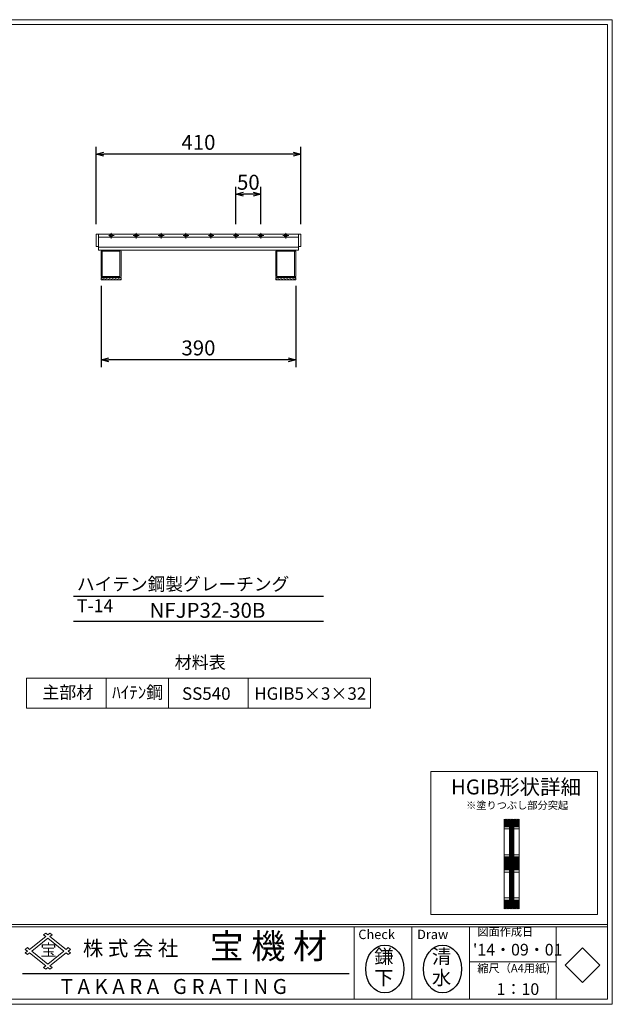
# Model space of a CAD drawing. Units: millimetres. Extents: x 3010 to 5799, y 0 to 1973.
# Drawn here: x 4611 to 5799, y 0 to 1973 of the extents above; entities that cross this region are included whole.
import ezdxf

# ---------------------------------------------------------------- set-up
doc = ezdxf.new("R2010")
doc.units = ezdxf.units.MM
doc.linetypes.add('CENTER', pattern=[10, 6.25, -1.25, 1.25, -1.25])
for name, color, linetype, lineweight in [('エンボス', 4, 'Continuous', 5), ('ゴム', 51, 'Continuous', 13), ('寸法線', 2, 'Continuous', 9), ('嵩上断面', 112, 'Continuous', 13), ('本体', 7, 'Continuous', 13)]:
    doc.layers.add(name, color=color, linetype=linetype, lineweight=lineweight)
doc.layers.add('外枠', color=7, linetype='Continuous')
doc.dimstyles.new('ISO-25', dxfattribs={"dimscale": 10, "dimtxt": 3, "dimasz": 1.5, "dimexe": 1.5, "dimexo": 2, "dimgap": 0.5, "dimtad": 1, "dimdsep": 46, "dimtxsty": 'Standard', "dimblk": 'OPEN30', "dimcen": 2.5, "dimadec": 0, "dimazin": 0, "dimtfac": 1, "dimtmove": 0, "dimatfit": 0, "dimldrblk": 'OPEN30', "dimfxl": 1, "dimarcsym": 0})
pattern_1 = [(45, (-292.3178, -97.7998), (-1.122532, 1.122532), [])]

# ---------------------------------------------------------------- blocks, each defined once
blk = doc.blocks.new('_Open30')
at = {"color": 0, "linetype": 'ByBlock', "lineweight": -2}
for p, q in [((-1, 0.27), (0, 0)), ((0, 0), (-1, -0.27)), ((0, 0), (-1, 0))]:
    blk.add_line(p, q, dxfattribs=at)
blk = doc.blocks.new('*D9')
at = {"layer": 'Defpoints', "color": 0, "linetype": 'Continuous'}
for p in [(5044.7, 1623.6), (5044.7, 1543.6), (5094.7, 1543.6)]:
    blk.add_point(p, dxfattribs=at)
at = {"layer": '寸法線', "color": 0, "linetype": 'Continuous', "lineweight": -2}
for p, q in [((5044.7, 1563.6), (5044.7, 1638.6)), ((5094.7, 1563.6), (5094.7, 1638.6)), ((5079.7, 1623.6), (5059.7, 1623.6))]:
    blk.add_line(p, q, dxfattribs=at)
at = {"layer": '寸法線', "color": 0, "linetype": 'Continuous', "lineweight": -2, "xscale": 15, "yscale": 15, "zscale": 15, "rotation": 180}
blk.add_blockref('_Open30', (5044.7, 1623.6), dxfattribs=at)
at = {"layer": '寸法線', "color": 0, "linetype": 'Continuous', "lineweight": -2, "xscale": 15, "yscale": 15, "zscale": 15}
blk.add_blockref('_Open30', (5094.7, 1623.6), dxfattribs=at)
at = {"layer": '寸法線', "color": 0, "linetype": 'Continuous', "insert": (5069.7, 1643.6), "char_height": 30, "attachment_point": 5}
blk.add_mtext('50', dxfattribs=at)
blk = doc.blocks.new('*D10')
at = {"layer": 'Defpoints', "color": 0, "linetype": 'Continuous'}
for p in [(4764.7, 1703.6), (4764.7, 1543.6), (5174.7, 1543.6)]:
    blk.add_point(p, dxfattribs=at)
at = {"layer": '寸法線', "color": 0, "linetype": 'Continuous', "lineweight": -2}
for p, q in [((4764.7, 1563.6), (4764.7, 1718.6)), ((5174.7, 1563.6), (5174.7, 1718.6)), ((5159.7, 1703.6), (4779.7, 1703.6))]:
    blk.add_line(p, q, dxfattribs=at)
at = {"layer": '寸法線', "color": 0, "linetype": 'Continuous', "lineweight": -2, "xscale": 15, "yscale": 15, "zscale": 15, "rotation": 180}
blk.add_blockref('_Open30', (4764.7, 1703.6), dxfattribs=at)
at = {"layer": '寸法線', "color": 0, "linetype": 'Continuous', "lineweight": -2, "xscale": 15, "yscale": 15, "zscale": 15}
blk.add_blockref('_Open30', (5174.7, 1703.6), dxfattribs=at)
at = {"layer": '寸法線', "color": 0, "linetype": 'Continuous', "insert": (4969.7, 1723.6), "char_height": 30, "attachment_point": 5}
blk.add_mtext('410', dxfattribs=at)
blk = doc.blocks.new('*D11')
at = {"layer": 'Defpoints', "color": 0, "linetype": 'Continuous'}
for p in [(4774.7, 1459.6), (5164.7, 1459.6), (4774.7, 1291.6)]:
    blk.add_point(p, dxfattribs=at)
at = {"layer": '寸法線', "color": 0, "linetype": 'Continuous', "lineweight": -2}
for p, q in [((4774.7, 1439.6), (4774.7, 1276.6)), ((5164.7, 1439.6), (5164.7, 1276.6)), ((5149.7, 1291.6), (4789.7, 1291.6))]:
    blk.add_line(p, q, dxfattribs=at)
at = {"layer": '寸法線', "color": 0, "linetype": 'Continuous', "lineweight": -2, "xscale": 15, "yscale": 15, "zscale": 15, "rotation": 180}
blk.add_blockref('_Open30', (4774.7, 1291.6), dxfattribs=at)
at = {"layer": '寸法線', "color": 0, "linetype": 'Continuous', "lineweight": -2, "xscale": 15, "yscale": 15, "zscale": 15}
blk.add_blockref('_Open30', (5164.7, 1291.6), dxfattribs=at)
at = {"layer": '寸法線', "color": 0, "linetype": 'Continuous', "insert": (4969.7, 1311.6), "char_height": 30, "attachment_point": 5}
blk.add_mtext('390', dxfattribs=at)
blk = doc.blocks.new('TB6')
at = {"layer": '本体', "color": 1, "linetype": 'CENTER', "ltscale": 0.3}
for p, q in [((9, 0), (-3, 0)), ((3, 6), (3, -6))]:
    blk.add_line(p, q, dxfattribs=at)
at = {"layer": '本体', "color": 0, "linetype": 'Continuous'}
blk.add_circle((3, 0), 3, dxfattribs=at)
blk = doc.blocks.new('平ゴムパッキン')
for p, q in [((3, 0), (3, -40)), ((3, 0), (8, 0)), ((8, 0), (8, -10)), ((8, -10), (8, -30)), ((8, -30), (8, -40)), ((3, -40), (8, -40))]:
    blk.add_line(p, q)
at = {"color": 1}
for p, q in [((3, -3), (4.7, 0)), ((3, -9), (8, -0.3)), ((3, -15), (8, -6.3)), ((3, -21), (8, -12.3)), ((3, -27), (8, -18.3)), ((3, -33), (8, -24.3)), ((3, -39), (8, -30.3)), ((5.9, -40), (8, -36.3))]:
    blk.add_line(p, q, dxfattribs=at)
blk = doc.blocks.new('P-H55')
for p, q in [((2.999997, 0.000001), (51.999997, 0.000001)), ((-0.000003, -2.999999), (-0.000003, -36.999999)), ((54.999997, -2.999999), (54.999997, -36.999999)), ((2.999997, -39.999999), (51.999997, -39.999999))]:
    blk.add_line(p, q)
at = {"linetype": 'Continuous'}
blk.add_lwpolyline([(2.299997, -37.699999), (52.699997, -37.699999), (52.699997, -2.299999), (2.299997, -2.299999)], close=True, dxfattribs=at)
for centre, start, end in [((2.999997, -2.999999), 90, 180), ((51.999997, -2.999999), 0, 90), ((2.999997, -36.999999), 180, 270), ((51.999997, -36.999999), 270, 0)]:
    blk.add_arc(centre, 3, start, end)
blk = doc.blocks.new('HGIB詳細')
at = {"layer": 'エンボス', "linetype": 'Continuous'}
h = blk.add_hatch(dxfattribs=at)
h.set_pattern_fill('ANSI31', color=256, scale=0.5, style=0)
h.set_pattern_definition(pattern_1)
h.paths.add_polyline_path([(-176.9, 191.2), (-187.7, 191.2), (-187.7, 175.7), (-176.9, 175.7)])
h.paths.add_polyline_path([(-157.5, 191.2), (-168.3, 191.2), (-168.3, 175.7), (-157.5, 175.7)])
h.paths.add_polyline_path([(-157.5, 115.2), (-168.3, 115.2), (-168.3, 89.3), (-157.5, 89.3)])
h.paths.add_polyline_path([(-176.9, 115.2), (-187.7, 115.2), (-187.7, 89.3), (-176.9, 89.3)])
h.paths.add_polyline_path([(-176.9, 28.8), (-187.7, 28.8), (-187.7, 11.2), (-176.9, 11.2)])
h.paths.add_polyline_path([(-157.5, 28.8), (-168.3, 28.8), (-168.3, 11.2), (-157.5, 11.2)])
h = blk.add_hatch(dxfattribs=at)
h.set_pattern_fill('ANSI31', color=256, scale=0.5, style=0)
h.set_pattern_definition(pattern_1)
h.paths.add_polyline_path([(-168.3, 191.2), (-176.9, 191.2), (-176.9, 11.2), (-168.3, 11.2)])
at = {"layer": 'エンボス', "lineweight": 0}
for p, q in [((-187.7, 191.2), (-187.7, 11.2)), ((-157.5, 191.2), (-157.5, 11.2))]:
    blk.add_line(p, q, dxfattribs=at)
at = {"layer": 'エンボス', "linetype": 'Continuous'}
for p, q in [((-176.9, 191.2), (-176.9, 11.2)), ((-168.3, 191.2), (-168.3, 11.2)), ((-187.7, 175.7), (-176.9, 175.7)), ((-187.7, 171.4), (-176.9, 171.4)), ((-168.3, 175.7), (-157.5, 175.7)), ((-168.3, 171.4), (-157.5, 171.4)), ((-187.7, 119.5), (-176.9, 119.5)), ((-168.3, 119.5), (-157.5, 119.5)), ((-187.7, 115.2), (-176.9, 115.2)), ((-168.3, 115.2), (-157.5, 115.2)), ((-187.7, 89.3), (-176.9, 89.3)), ((-187.7, 85), (-176.9, 85)), ((-168.3, 89.3), (-157.5, 89.3)), ((-168.3, 85), (-157.5, 85)), ((-187.7, 33.1), (-176.9, 33.1)), ((-187.7, 28.8), (-176.9, 28.8)), ((-168.3, 33.1), (-157.5, 33.1)), ((-168.3, 28.8), (-157.5, 28.8))]:
    blk.add_line(p, q, dxfattribs=at)
blk.add_lwpolyline([(-334.3, 286.2), (0, 286.2), (0, 0), (-334.3, 0)], close=True, dxfattribs=at)
blk.add_text('HGIB形状詳細', height=30, dxfattribs=at).set_placement((-294.1, 240.5))
at = {"layer": 'エンボス', "linetype": 'Continuous', "insert": (-263.8, 226.3), "char_height": 15, "width": 256.247, "attachment_point": 1}
blk.add_mtext('※塗りつぶし部分突起', dxfattribs=at)
blk = doc.blocks.new('清水')
at = {"layer": '外枠', "linetype": 'Continuous'}
blk.add_ellipse((61.7, -84.6), major_axis=(0, -47.9), ratio=0.8, dxfattribs=at)
at = {"layer": '外枠', "linetype": 'Continuous', "char_height": 28.175, "width": 43.853, "attachment_point": 1}
for s, insert in [('{\\fHG正楷書体-PRO|b0|i0|c128|p65;清}', (40.6, -45.6)), ('{\\fHG正楷書体-PRO|b0|i0|c128|p65;水}', (40.6, -88.1))]:
    blk.add_mtext(s, dxfattribs=dict(at, insert=insert))
blk = doc.blocks.new('鎌下')
at = {"layer": '外枠', "linetype": 'Continuous'}
blk.add_ellipse((61.7, -84.6), major_axis=(0, -47.9), ratio=0.8, dxfattribs=at)
at = {"layer": '外枠', "linetype": 'Continuous', "char_height": 28.175, "width": 43.853, "attachment_point": 1}
for s, insert in [('{\\fHGSeikaishotaiPRO|b0|i0|c128|p65;鎌}', (40.6, -45.6)), ('{\\fHGSeikaishotaiPRO|b0|i0|c128|p65;下}', (40.6, -88.1))]:
    blk.add_mtext(s, dxfattribs=dict(at, insert=insert))

msp = doc.modelspace()

# ---------------------------------------------------------------- linework, layer by layer
at = {"layer": '外枠', "lineweight": 9, "ltscale": 80}
for p, q in [((5799.479, 1973.269), (3009.967, 1973.269)), ((5799.479, 0), (5799.479, 1973.269)), ((3009.967, 0), (5799.479, 0))]:
    msp.add_line(p, q, dxfattribs=at)
at = {"layer": '外枠', "lineweight": 9, "ltscale": 100}
for p, q in [((3019.967, 1963.878), (5790.087, 1963.878)), ((5790.087, 1963.878), (5790.087, 10)), ((3019.967, 10), (5790.087, 10))]:
    msp.add_line(p, q, dxfattribs=at)
at = {"layer": '外枠', "ltscale": 3}
for p, q in [((4719.253, 818.047), (5220.494, 818.047)), ((4718.855, 768.047), (5220.494, 768.047)), ((4617.04, 61.671), (5272.141, 61.671))]:
    msp.add_line(p, q, dxfattribs=at)
at = {"layer": '外枠', "linetype": 'Continuous', "lineweight": 9, "ltscale": 100}
for p, q in [((3019.967, 160.095), (5790.087, 160.095)), ((3019.967, 155.399), (5790.087, 155.399)), ((4663.404, 142.863), (4659.09, 139.412)), ((4659.09, 139.412), (4663.404, 135.961)), ((4663.404, 142.863), (4667.718, 139.412)), ((4672.031, 142.863), (4667.718, 139.412)), ((4672.031, 142.863), (4676.345, 139.412)), ((4676.345, 139.412), (4672.031, 135.961)), ((5281.698, 155.399), (5281.698, 10)), ((5397.353, 155.399), (5397.353, 10)), ((5513.008, 155.399), (5513.008, 10)), ((5686.63, 155.399), (5686.63, 10)), ((4663.404, 135.961), (4631.059, 110.085)), ((4667.718, 132.51), (4635.373, 106.634)), ((4667.718, 132.51), (4700.062, 106.634)), ((4672.031, 135.961), (4704.376, 110.085)), ((4626.745, 113.536), (4622.431, 110.085)), ((4626.745, 106.634), (4622.431, 110.085)), ((4626.745, 106.634), (4622.431, 103.183)), ((4626.745, 99.732), (4622.431, 103.183)), ((4631.059, 110.085), (4626.745, 113.536)), ((4631.059, 103.183), (4626.745, 99.732)), ((4663.404, 77.307), (4631.059, 103.183)), ((4667.718, 80.758), (4635.373, 106.634)), ((4700.062, 106.634), (4667.718, 80.758)), ((4704.376, 103.183), (4672.031, 77.307)), ((4708.69, 113.536), (4704.376, 110.085)), ((4704.376, 103.183), (4708.69, 99.732)), ((4708.69, 113.536), (4713.004, 110.085)), ((4713.004, 110.085), (4708.69, 106.634)), ((4708.69, 106.634), (4713.004, 103.183)), ((4713.004, 103.183), (4708.69, 99.732)), ((5739.607, 113.462), (5704.743, 78.597)), ((5774.471, 78.597), (5739.607, 113.462)), ((5686.63, 85.048), (5513.008, 85.048)), ((4663.404, 77.307), (4659.09, 73.856)), ((4663.404, 70.405), (4659.09, 73.856)), ((4667.718, 73.856), (4663.404, 70.405)), ((4672.031, 70.405), (4667.718, 73.856)), ((4676.345, 73.856), (4672.031, 77.307)), ((4676.345, 73.856), (4672.031, 70.405)), ((5704.743, 78.597), (5739.607, 43.733)), ((5739.607, 43.733), (5774.471, 78.597))]:
    msp.add_line(p, q, dxfattribs=at)
at = {"layer": '本体', "linetype": 'Continuous'}
for p, q in [((4764.674, 1518.602), (4764.674, 1543.602)), ((4764.674, 1543.602), (4769.174, 1543.602)), ((4769.174, 1543.602), (4769.174, 1511.602)), ((5170.174, 1543.602), (4769.174, 1543.602)), ((5174.674, 1543.602), (5170.174, 1543.602)), ((5170.174, 1543.602), (5170.174, 1511.602)), ((5174.674, 1518.602), (5174.674, 1543.602)), ((5170.174, 1537.602), (4769.174, 1537.602)), ((4769.174, 1518.602), (4764.674, 1518.602)), ((5170.174, 1517.602), (4769.174, 1517.602)), ((5170.174, 1511.602), (4769.174, 1511.602)), ((5170.174, 1518.602), (5174.674, 1518.602))]:
    msp.add_line(p, q, dxfattribs=at)
at = {"layer": '本体', "ltscale": 3}
for p, q in [((4624.674, 653.596), (5314.674, 653.596)), ((4624.674, 653.596), (4624.674, 593.596)), ((4784.674, 653.596), (4784.674, 593.596)), ((4909.674, 653.596), (4909.674, 593.596)), ((5069.674, 653.596), (5069.674, 593.596)), ((5314.674, 653.596), (5314.674, 593.596)), ((4624.674, 593.596), (5314.674, 593.596))]:
    msp.add_line(p, q, dxfattribs=at)

# ---------------------------------------------------------------- block references
at = {"layer": 'ゴム', "linetype": 'Continuous', "xscale": -1, "rotation": 90}
msp.add_blockref('平ゴムパッキン', (4774.674, 1459.602), dxfattribs=at)
at = {"layer": 'ゴム', "linetype": 'Continuous', "rotation": 270}
msp.add_blockref('平ゴムパッキン', (5164.674, 1459.602), dxfattribs=at)
at = {"layer": '外枠', "ltscale": 3}
msp.add_blockref('鎌下', (5281.698, 155.399), dxfattribs=at)
at = {"layer": '嵩上断面', "ltscale": 3, "xscale": -1, "rotation": 90}
msp.add_blockref('P-H55', (4774.674, 1511.602), dxfattribs=at)
at = {"layer": '嵩上断面', "ltscale": 3, "rotation": 270}
msp.add_blockref('P-H55', (5164.674, 1511.602), dxfattribs=at)
at = {"layer": '本体', "linetype": 'Continuous', "rotation": 270}
for p in [(4794.674, 1543.602), (4844.674, 1543.602), (4894.674, 1543.602), (4944.674, 1543.602), (4994.674, 1543.602), (5044.674, 1543.602), (5094.674, 1543.602), (5144.674, 1543.602)]:
    msp.add_blockref('TB6', p, dxfattribs=at)
at = {"layer": '本体', "ltscale": 3}
for name, p in [('HGIB詳細', (5770.087, 180.095)), ('清水', (5397.353, 155.399))]:
    msp.add_blockref(name, p, dxfattribs=at)

# ---------------------------------------------------------------- texts
at = {"layer": '外枠', "linetype": 'Continuous', "lineweight": 9, "ltscale": 100, "attachment_point": 1}
for s, insert, char_height, width in [('ハイテン鋼製グレーチング T-14', (4726.042, 855.216), 26, 499.43814), ('\\A1;NFJP32-30B', (4871.775, 804.583), 30, 299.60319), ('材料表', (4922.059, 697.736), 25, 1015.1375), ('主部材', (4656.511, 637.736), 25, 109.29135), ('ﾊｲﾃﾝ鋼', (4796.73, 637.736), 25, 207.8885), ('SS540', (4936.7, 635.261), 25, 100.75961), ('HGIB5×3×32', (5081.553, 635.261), 25, 237.55655), ('宝 機 材', (4992.214, 141.531), 50, 269.1378), ('Check', (5290.258, 149.513), 18.7831, 274.13809), ('Draw', (5408.002, 149.513), 18.7831, 274.13809), ('図面作成日', (5528.865, 153.73), 16.4352, 274.1381), ('{\\fＭＳ ゴシック|b0|i0|c128|p49;宝}', (4652.808, 120.818), 23.95394, 23.85059), ('株 式 会 社', (4737.988, 127.167), 30, 282.8297), ("'14・09・01", (5519.953, 121.221), 23.4788, 274.1381), ('縮尺（A4用紙)', (5528.865, 80.525), 16.4352, 274.1381), ('T A K A R A   G R A T I N G', (4693.59, 50.715), 30.00024, 539.48276), ('1：10', (5567.555, 42.242), 23.4788, 274.1381)]:
    msp.add_mtext(s, dxfattribs=dict(at, insert=insert, char_height=char_height, width=width))

# ---------------------------------------------------------------- dimensions: what is measured, and where the dimension line sits
at = {"layer": '寸法線', "linetype": 'Continuous'}
for base, p1, p2, picture, middle in [((4764.674, 1703.61), (5174.674, 1543.602), (4764.674, 1543.602), '*D10', (4969.674, 1723.61)), ((5044.674, 1623.606), (5094.674, 1543.602), (5044.674, 1543.602), '*D9', (5069.674, 1643.606)), ((4774.674, 1291.602), (5164.674, 1459.602), (4774.674, 1459.602), '*D11', (4969.674, 1311.602))]:
    dim = msp.add_linear_dim(base=base, p1=p1, p2=p2, dimstyle='ISO-25', dxfattribs=at)
    dim.commit()
    dim.dimension.update_dxf_attribs({"geometry": picture, "text_midpoint": middle})

doc.saveas('drawing.dxf')
